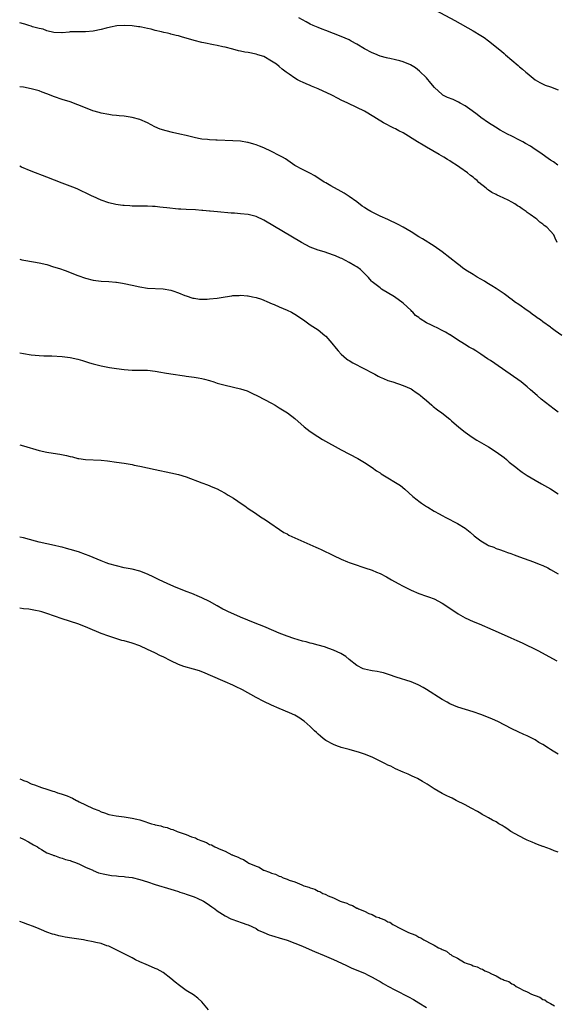
# Model space of a CAD drawing. Units: inches. Extents: x 2598000 to 2601000, y 1536000 to 1539000.
# Drawn here: x 2598000 to 2598138, y 1536762 to 1537017 of the extents above; entities that cross this region are included whole.
import ezdxf

# ---------------------------------------------------------------- set-up
doc = ezdxf.new("R2010")
doc.units = ezdxf.units.IN
doc.header["$MEASUREMENT"] = 0
doc.layers.add('LD25981536_10ft', color=102, linetype='Continuous')

msp = doc.modelspace()

# ---------------------------------------------------------------- linework, layer by layer
at = {"layer": 'LD25981536_10ft'}
for points, elevation in [([(2598107.33, 1537019), (2598112.27, 1537016.27), (2598117, 1537013.59), (2598119, 1537012.41), (2598119.87, 1537011.87), (2598121.03, 1537011.03), (2598124.36, 1537008.36), (2598125, 1537007.75), (2598125.42, 1537007.42), (2598125.89, 1537007), (2598126.51, 1537006.51), (2598127, 1537006.05), (2598128.67, 1537004.67), (2598129, 1537004.37), (2598129.75, 1537003.75), (2598130.63, 1537003), (2598131, 1537002.66), (2598133, 1537001.01), (2598134.25, 1537000.25), (2598135.64, 1536999.64), (2598137, 1536999.19), (2598139, 1536998.44)], 7290), ([(2598138.87, 1536979), (2598137.78, 1536979.78), (2598137, 1536980.29), (2598134.21, 1536982.21), (2598133.01, 1536983), (2598131.82, 1536983.82), (2598130.58, 1536984.58), (2598129.83, 1536985), (2598129, 1536985.44), (2598127, 1536986.43), (2598125.9, 1536987), (2598124.03, 1536988.03), (2598122.77, 1536988.77), (2598121, 1536989.88), (2598119, 1536991.27), (2598118.04, 1536992.04), (2598116.77, 1536993), (2598115, 1536994.24), (2598113.66, 1536995), (2598113.25, 1536995.25), (2598111.87, 1536995.87), (2598110.43, 1536996.43), (2598109.24, 1536997), (2598109.09, 1536997.09), (2598109, 1536997.16), (2598107.03, 1536999), (2598106.15, 1537000.15), (2598105, 1537001.46), (2598103.22, 1537003.22), (2598102.11, 1537004.11), (2598100.88, 1537004.88), (2598099, 1537005.66), (2598098.15, 1537005.85), (2598097, 1537006.15), (2598095.55, 1537006.45), (2598095, 1537006.58), (2598094.68, 1537006.68), (2598093, 1537007.13), (2598091.67, 1537007.67), (2598091, 1537007.91), (2598088.97, 1537008.97), (2598087, 1537010.2), (2598085.53, 1537011), (2598085, 1537011.3), (2598083, 1537012.13), (2598081, 1537012.9), (2598079, 1537013.69), (2598078.09, 1537014.09), (2598077, 1537014.48), (2598075.78, 1537015), (2598075, 1537015.36), (2598073.95, 1537015.95), (2598073, 1537016.44), (2598072.01, 1537017)], 7280), ([(2598138.72, 1536959), (2598138.16, 1536960.16), (2598137.83, 1536961), (2598137, 1536961.92), (2598136.07, 1536963), (2598135.39, 1536963.39), (2598135, 1536963.74), (2598134.22, 1536964.22), (2598133.48, 1536965), (2598133.17, 1536965.17), (2598131.76, 1536966.24), (2598131, 1536966.78), (2598130.74, 1536967), (2598129.65, 1536967.65), (2598129, 1536968.19), (2598128.48, 1536968.48), (2598127.82, 1536969), (2598127, 1536969.45), (2598126.05, 1536969.95), (2598123.87, 1536971), (2598123.25, 1536971.25), (2598123, 1536971.4), (2598121.88, 1536971.88), (2598121, 1536972.53), (2598120.7, 1536972.7), (2598120.41, 1536973), (2598118.51, 1536974.51), (2598118.08, 1536975), (2598117.45, 1536975.45), (2598117, 1536975.85), (2598116.32, 1536976.32), (2598115.58, 1536977), (2598113.61, 1536978.39), (2598112.71, 1536979), (2598111.63, 1536979.63), (2598111, 1536980.06), (2598110.4, 1536980.4), (2598109.5, 1536981), (2598108.27, 1536981.73), (2598105, 1536983.62), (2598104.1, 1536984.1), (2598102.7, 1536985), (2598099, 1536987.27), (2598097.86, 1536987.86), (2598097, 1536988.33), (2598096.53, 1536988.53), (2598093.88, 1536989.88), (2598092.13, 1536991), (2598091.43, 1536991.43), (2598089, 1536992.87), (2598087, 1536993.88), (2598084.65, 1536995), (2598083, 1536995.75), (2598082.16, 1536996.16), (2598080.57, 1536997), (2598077, 1536998.65), (2598075.35, 1536999.35), (2598075, 1536999.53), (2598073.91, 1536999.91), (2598073, 1537000.4), (2598072.55, 1537000.55), (2598071.69, 1537001), (2598071, 1537001.41), (2598069.54, 1537002.46), (2598069, 1537002.82), (2598068.79, 1537003), (2598067.75, 1537003.75), (2598067, 1537004.43), (2598066.28, 1537005), (2598065, 1537005.84), (2598063, 1537006.98), (2598061.47, 1537007.47), (2598061, 1537007.59), (2598059, 1537008.01), (2598058.14, 1537008.14), (2598057, 1537008.41), (2598056.49, 1537008.49), (2598055, 1537008.92), (2598053, 1537009.39), (2598052.47, 1537009.53), (2598051, 1537009.82), (2598049.99, 1537009.99), (2598047.5, 1537010.5), (2598047, 1537010.59), (2598045, 1537011.11), (2598043, 1537011.73), (2598042.01, 1537012.01), (2598041, 1537012.31), (2598040.42, 1537012.42), (2598039, 1537012.79), (2598038.81, 1537012.81), (2598038.14, 1537013), (2598037.17, 1537013.17), (2598036.63, 1537013.37), (2598035, 1537013.73), (2598033.92, 1537014.08), (2598033, 1537014.24), (2598031.41, 1537014.59), (2598031, 1537014.62), (2598030.62, 1537014.62), (2598029, 1537014.89), (2598027, 1537015.02), (2598025.1, 1537014.9), (2598023.41, 1537014.59), (2598022.28, 1537014.28), (2598021, 1537013.96), (2598019, 1537013.52), (2598017, 1537013.36), (2598015, 1537013.4), (2598013.38, 1537013.38), (2598013, 1537013.33), (2598012.74, 1537013.26), (2598011, 1537013.13), (2598010.89, 1537013.11), (2598008.83, 1537013.17), (2598007, 1537013.6), (2598006.04, 1537014.04), (2598005, 1537014.22), (2598003.3, 1537014.7), (2598003, 1537014.81), (2598002.32, 1537015), (2598001.36, 1537015.36), (2598001, 1537015.41), (2598000, 1537015.7)], 7270), ([(2598139.95, 1536935), (2598138.22, 1536936.22), (2598137.18, 1536937), (2598137, 1536937.12), (2598135, 1536938.54), (2598134.41, 1536939), (2598133.54, 1536939.54), (2598133, 1536939.98), (2598132.38, 1536940.38), (2598131.64, 1536941), (2598131, 1536941.44), (2598128.85, 1536943), (2598127.72, 1536943.72), (2598127, 1536944.29), (2598126.56, 1536944.56), (2598126.05, 1536945), (2598125, 1536945.75), (2598123, 1536947.14), (2598121.82, 1536947.82), (2598121, 1536948.36), (2598120.59, 1536948.59), (2598119.98, 1536949), (2598118.09, 1536950.09), (2598117, 1536950.74), (2598116.62, 1536951), (2598115.6, 1536951.6), (2598114.4, 1536952.4), (2598113.65, 1536953), (2598113, 1536953.48), (2598111, 1536955.06), (2598109, 1536956.61), (2598107, 1536958.02), (2598103.93, 1536959.93), (2598103, 1536960.47), (2598101, 1536961.77), (2598099, 1536962.94), (2598097.67, 1536963.67), (2598095, 1536964.94), (2598093, 1536965.83), (2598091, 1536966.79), (2598090.64, 1536967), (2598089.62, 1536967.62), (2598089, 1536968.02), (2598088.42, 1536968.42), (2598087, 1536969.46), (2598085, 1536970.9), (2598083.71, 1536971.71), (2598083, 1536972.17), (2598080.34, 1536973.66), (2598079, 1536974.39), (2598078.61, 1536974.61), (2598076.19, 1536976.19), (2598074.92, 1536976.92), (2598073, 1536977.84), (2598071, 1536978.9), (2598068.57, 1536980.57), (2598067.86, 1536981), (2598067, 1536981.48), (2598065, 1536982.49), (2598063, 1536983.4), (2598061.87, 1536983.87), (2598061, 1536984.18), (2598060.39, 1536984.39), (2598059, 1536984.77), (2598058.81, 1536984.81), (2598057, 1536985.11), (2598055, 1536985.25), (2598051, 1536985.38), (2598050.59, 1536985.41), (2598049, 1536985.47), (2598048.44, 1536985.56), (2598047, 1536985.67), (2598046.13, 1536985.87), (2598045, 1536986.06), (2598043, 1536986.6), (2598041.3, 1536987), (2598039.4, 1536987.4), (2598037.78, 1536987.78), (2598036.27, 1536988.27), (2598034.89, 1536988.89), (2598033, 1536989.89), (2598031, 1536990.76), (2598029, 1536991.28), (2598027.49, 1536991.49), (2598027, 1536991.57), (2598025.68, 1536991.68), (2598025, 1536991.78), (2598023.89, 1536991.89), (2598023, 1536992), (2598021, 1536992.38), (2598020.53, 1536992.53), (2598018.91, 1536993), (2598017, 1536993.73), (2598015, 1536994.53), (2598013, 1536995.26), (2598011, 1536995.92), (2598009, 1536996.63), (2598007, 1536997.41), (2598005.83, 1536997.83), (2598005, 1536998.12), (2598003, 1536998.68), (2598001, 1536999.08), (2598000, 1536999.2)], 7260), ([(2598139, 1536915.25), (2598137.95, 1536915.95), (2598136.82, 1536916.82), (2598134.59, 1536918.59), (2598133.52, 1536919.52), (2598131.86, 1536921), (2598131, 1536921.73), (2598129.4, 1536923), (2598126.61, 1536925), (2598121.47, 1536928.52), (2598120.77, 1536929), (2598119, 1536930.18), (2598117.71, 1536931), (2598117, 1536931.45), (2598116.01, 1536932.01), (2598114.78, 1536932.78), (2598113, 1536933.92), (2598111.13, 1536935.13), (2598111, 1536935.19), (2598109.87, 1536935.87), (2598109, 1536936.29), (2598107.74, 1536937), (2598107, 1536937.32), (2598106.32, 1536937.68), (2598105, 1536938.3), (2598103.32, 1536939.32), (2598103, 1536939.64), (2598102.16, 1536940.16), (2598101.43, 1536941), (2598101.21, 1536941.21), (2598101, 1536941.47), (2598099, 1536943.33), (2598096.74, 1536945), (2598093.39, 1536947), (2598093, 1536947.26), (2598091, 1536948.84), (2598090.83, 1536949), (2598090.01, 1536950.01), (2598089.02, 1536951.02), (2598087.99, 1536951.99), (2598087, 1536952.7), (2598086.52, 1536953), (2598085, 1536953.86), (2598083.17, 1536954.83), (2598082.81, 1536955), (2598081.53, 1536955.53), (2598081, 1536955.76), (2598078.57, 1536956.56), (2598077, 1536957.02), (2598075, 1536957.82), (2598072.7, 1536959), (2598063, 1536964.73), (2598061, 1536965.67), (2598059, 1536966.19), (2598057, 1536966.41), (2598055.47, 1536966.54), (2598054.57, 1536966.57), (2598051.09, 1536966.91), (2598049.12, 1536967.12), (2598049, 1536967.12), (2598047.29, 1536967.29), (2598047, 1536967.29), (2598045.39, 1536967.39), (2598043, 1536967.49), (2598041.6, 1536967.6), (2598041, 1536967.64), (2598037.95, 1536967.95), (2598037, 1536968.07), (2598036.13, 1536968.13), (2598035, 1536968.25), (2598034.27, 1536968.27), (2598033, 1536968.34), (2598032.34, 1536968.34), (2598029, 1536968.41), (2598028.44, 1536968.44), (2598027, 1536968.54), (2598026.58, 1536968.58), (2598024.84, 1536968.84), (2598023, 1536969.27), (2598021, 1536969.92), (2598019, 1536970.84), (2598018.71, 1536971), (2598017, 1536971.82), (2598016.18, 1536972.18), (2598015, 1536972.75), (2598014.39, 1536973), (2598013, 1536973.54), (2598011, 1536974.29), (2598007, 1536975.84), (2598003, 1536977.43), (2598000.46, 1536978.46), (2598000, 1536978.66)], 7250), ([(2598000, 1536954.69), (2598000.56, 1536954.56), (2598001.61, 1536954.39), (2598005, 1536953.76), (2598007, 1536953.28), (2598008.76, 1536952.76), (2598010.27, 1536952.27), (2598011.75, 1536951.75), (2598015, 1536950.5), (2598017, 1536949.81), (2598019, 1536949.3), (2598021.02, 1536949.02), (2598023, 1536948.92), (2598024.79, 1536948.79), (2598025, 1536948.78), (2598026.52, 1536948.52), (2598027, 1536948.46), (2598029, 1536947.98), (2598031, 1536947.52), (2598033, 1536947.23), (2598037, 1536947.02), (2598039, 1536946.66), (2598039.5, 1536946.5), (2598041, 1536945.98), (2598042.65, 1536945.35), (2598043, 1536945.2), (2598044.67, 1536944.67), (2598045, 1536944.63), (2598046.41, 1536944.41), (2598048.4, 1536944.4), (2598049, 1536944.44), (2598051, 1536944.65), (2598052.99, 1536944.99), (2598054.78, 1536945.22), (2598055, 1536945.29), (2598056.66, 1536945.34), (2598057, 1536945.41), (2598058.78, 1536945.22), (2598059, 1536945.22), (2598060.08, 1536945), (2598061, 1536944.8), (2598062.37, 1536944.37), (2598063, 1536944.14), (2598063.81, 1536943.81), (2598065.2, 1536943.2), (2598065.69, 1536943), (2598067, 1536942.42), (2598067.99, 1536942.01), (2598069, 1536941.57), (2598070.16, 1536941), (2598071, 1536940.52), (2598073.24, 1536939), (2598075, 1536937.77), (2598077, 1536936.45), (2598078.76, 1536935), (2598079, 1536934.79), (2598080.53, 1536933), (2598081.64, 1536931.64), (2598082.21, 1536931), (2598083, 1536930.15), (2598084.37, 1536929), (2598084.72, 1536928.72), (2598085.05, 1536928.52), (2598085.95, 1536927.95), (2598089, 1536926.38), (2598091, 1536925.33), (2598091.68, 1536925), (2598092.54, 1536924.54), (2598093, 1536924.27), (2598093.89, 1536923.89), (2598095, 1536923.4), (2598096.3, 1536923), (2598099, 1536922.12), (2598101, 1536921.22), (2598101.34, 1536921), (2598102.33, 1536920.33), (2598103, 1536919.9), (2598103.48, 1536919.48), (2598104.07, 1536919), (2598105, 1536918.21), (2598106.39, 1536917), (2598106.71, 1536916.71), (2598107.82, 1536915.82), (2598108.95, 1536915), (2598111, 1536913.39), (2598111.48, 1536913), (2598113.36, 1536911.36), (2598115, 1536910.01), (2598116.76, 1536908.76), (2598117.99, 1536907.99), (2598121, 1536906.25), (2598123, 1536905.02), (2598125, 1536903.51), (2598125.61, 1536903), (2598126.35, 1536902.35), (2598128.04, 1536901), (2598128.56, 1536900.56), (2598129, 1536900.25), (2598129.71, 1536899.71), (2598131, 1536898.84), (2598133, 1536897.65), (2598134.71, 1536896.71), (2598137, 1536895.42), (2598139, 1536894.12)], 7240), ([(2598000, 1536930.52), (2598001, 1536930.34), (2598003, 1536930.04), (2598005, 1536929.84), (2598006.21, 1536929.79), (2598007, 1536929.74), (2598008.29, 1536929.71), (2598011, 1536929.55), (2598013, 1536929.29), (2598015, 1536928.87), (2598016.19, 1536928.52), (2598017, 1536928.28), (2598017.98, 1536927.97), (2598019, 1536927.69), (2598021, 1536927.21), (2598023.22, 1536926.78), (2598025, 1536926.5), (2598027, 1536926.24), (2598029, 1536926.09), (2598030.08, 1536926.08), (2598031.98, 1536926.02), (2598033, 1536926.02), (2598035, 1536925.82), (2598036.44, 1536925.56), (2598037.37, 1536925.37), (2598039, 1536925.08), (2598042.56, 1536924.56), (2598043, 1536924.51), (2598045, 1536924.23), (2598046.06, 1536924.06), (2598047, 1536923.87), (2598047.72, 1536923.72), (2598049, 1536923.35), (2598050.08, 1536923), (2598051, 1536922.72), (2598053, 1536922.16), (2598057, 1536921.23), (2598058.68, 1536920.68), (2598060.07, 1536920.07), (2598061.4, 1536919.4), (2598065, 1536917.52), (2598065.94, 1536917), (2598067, 1536916.37), (2598067.82, 1536915.82), (2598069.1, 1536915), (2598071, 1536913.54), (2598073.46, 1536911.46), (2598075, 1536910.22), (2598076.91, 1536908.91), (2598078.17, 1536908.17), (2598083, 1536905.51), (2598087.23, 1536903.23), (2598089, 1536902.2), (2598091, 1536900.91), (2598092.11, 1536900.11), (2598093, 1536899.53), (2598093.31, 1536899.31), (2598095, 1536898.27), (2598097, 1536897.08), (2598098.25, 1536896.25), (2598099.37, 1536895.37), (2598101.49, 1536893.49), (2598102.58, 1536892.58), (2598103, 1536892.27), (2598103.69, 1536891.69), (2598105, 1536890.86), (2598105.32, 1536890.68), (2598107, 1536889.66), (2598108.25, 1536889), (2598109, 1536888.55), (2598110.01, 1536888.01), (2598111, 1536887.48), (2598111.99, 1536887), (2598113, 1536886.46), (2598115, 1536885.25), (2598116.24, 1536884.24), (2598117.31, 1536883.31), (2598117.64, 1536883), (2598119, 1536881.98), (2598120.7, 1536881), (2598121, 1536880.84), (2598122.35, 1536880.35), (2598123, 1536880.06), (2598123.81, 1536879.81), (2598125, 1536879.33), (2598125.89, 1536879), (2598126.72, 1536878.72), (2598127.64, 1536878.36), (2598129, 1536877.86), (2598131.41, 1536877), (2598132.6, 1536876.6), (2598134.03, 1536876.03), (2598135, 1536875.61), (2598136.28, 1536875), (2598137, 1536874.62), (2598139, 1536873.46)], 7230), ([(2598000, 1536906.77), (2598001, 1536906.5), (2598005, 1536905.28), (2598007, 1536904.87), (2598008.66, 1536904.66), (2598010.4, 1536904.4), (2598012.06, 1536904.06), (2598013, 1536903.79), (2598013.65, 1536903.65), (2598015, 1536903.29), (2598015.26, 1536903.26), (2598017, 1536903.02), (2598021, 1536902.82), (2598022.66, 1536902.66), (2598025, 1536902.34), (2598027, 1536902.02), (2598029, 1536901.68), (2598029.56, 1536901.56), (2598031, 1536901.3), (2598033, 1536900.87), (2598035, 1536900.42), (2598039, 1536899.59), (2598041, 1536899.11), (2598043, 1536898.49), (2598047, 1536896.95), (2598048.44, 1536896.44), (2598049.87, 1536895.87), (2598051, 1536895.4), (2598051.78, 1536895), (2598053, 1536894.33), (2598053.81, 1536893.81), (2598055.15, 1536893), (2598057.43, 1536891.43), (2598058.1, 1536891), (2598059, 1536890.37), (2598060.89, 1536889.11), (2598062.18, 1536888.18), (2598063, 1536887.7), (2598063.4, 1536887.4), (2598068.18, 1536884.18), (2598069, 1536883.78), (2598069.49, 1536883.49), (2598071, 1536882.8), (2598076.39, 1536880.39), (2598077, 1536880.11), (2598077.77, 1536879.77), (2598081, 1536878.2), (2598083, 1536877.24), (2598084.6, 1536876.6), (2598085, 1536876.45), (2598086.07, 1536876.07), (2598089.07, 1536875.07), (2598091, 1536874.4), (2598092.07, 1536873.93), (2598093, 1536873.56), (2598094.69, 1536872.69), (2598095.98, 1536871.98), (2598097.69, 1536871), (2598099, 1536870.29), (2598101, 1536869.24), (2598103, 1536868.42), (2598105, 1536867.77), (2598105.54, 1536867.54), (2598107, 1536867), (2598109, 1536865.92), (2598110.79, 1536864.79), (2598113.16, 1536863.16), (2598115, 1536862.12), (2598117, 1536861.21), (2598118.55, 1536860.56), (2598122.11, 1536859), (2598125, 1536857.78), (2598126.73, 1536857), (2598128.32, 1536856.32), (2598129.69, 1536855.69), (2598133.72, 1536853.72), (2598138.63, 1536851)], 7220), ([(2598139, 1536826.97), (2598137.72, 1536827.72), (2598137, 1536828.2), (2598136.48, 1536828.48), (2598135, 1536829.43), (2598134, 1536830), (2598133, 1536830.68), (2598132.39, 1536831), (2598131.45, 1536831.45), (2598131, 1536831.69), (2598130.07, 1536832.07), (2598128.69, 1536832.69), (2598127, 1536833.48), (2598123.37, 1536835.37), (2598122.01, 1536836.01), (2598121, 1536836.44), (2598119, 1536837.19), (2598117, 1536837.85), (2598113.08, 1536839.08), (2598111, 1536839.94), (2598110.34, 1536840.34), (2598109, 1536841.05), (2598105, 1536843.66), (2598104.16, 1536844.16), (2598103, 1536844.8), (2598102.86, 1536844.86), (2598101, 1536845.62), (2598097.18, 1536846.82), (2598095.44, 1536847.44), (2598093.91, 1536847.91), (2598093, 1536848.14), (2598092.25, 1536848.25), (2598091, 1536848.5), (2598090.55, 1536848.55), (2598089, 1536848.88), (2598088.67, 1536849), (2598087, 1536849.87), (2598085, 1536851.41), (2598084.13, 1536852.13), (2598082.91, 1536852.91), (2598081, 1536853.82), (2598079.77, 1536854.23), (2598078.66, 1536854.66), (2598077, 1536855.08), (2598075.5, 1536855.5), (2598075, 1536855.61), (2598073.92, 1536855.92), (2598073, 1536856.15), (2598070.79, 1536856.79), (2598069, 1536857.38), (2598067, 1536858.17), (2598063.63, 1536859.63), (2598063, 1536859.86), (2598060.75, 1536860.75), (2598057, 1536862.32), (2598053.74, 1536863.74), (2598053, 1536864.13), (2598052.41, 1536864.41), (2598051, 1536865.22), (2598049, 1536866.33), (2598047, 1536867.29), (2598045.8, 1536867.8), (2598045, 1536868.12), (2598044.39, 1536868.39), (2598043, 1536868.92), (2598039.76, 1536870.24), (2598038.04, 1536871), (2598035.96, 1536871.96), (2598035, 1536872.44), (2598034.61, 1536872.61), (2598033, 1536873.43), (2598031, 1536874.19), (2598029, 1536874.69), (2598027, 1536875.08), (2598025, 1536875.53), (2598023, 1536876.08), (2598022.34, 1536876.34), (2598021, 1536876.81), (2598019, 1536877.68), (2598017.89, 1536878.11), (2598017, 1536878.48), (2598015.14, 1536879.14), (2598013, 1536879.81), (2598012.06, 1536880.06), (2598011, 1536880.37), (2598010.48, 1536880.48), (2598009, 1536880.84), (2598007, 1536881.21), (2598005, 1536881.63), (2598004.1, 1536881.9), (2598001, 1536882.76), (2598000, 1536882.98)], 7210), ([(2598139, 1536801.67), (2598137.98, 1536802.02), (2598137, 1536802.44), (2598135.11, 1536803.11), (2598135, 1536803.13), (2598133.67, 1536803.67), (2598133, 1536803.88), (2598132.23, 1536804.23), (2598131, 1536804.73), (2598130.44, 1536805), (2598129, 1536805.75), (2598126.79, 1536807), (2598125.75, 1536807.75), (2598125, 1536808.21), (2598124.53, 1536808.53), (2598123.68, 1536809), (2598123, 1536809.45), (2598122.05, 1536809.95), (2598121, 1536810.54), (2598120.08, 1536811), (2598119.4, 1536811.4), (2598119, 1536811.61), (2598118.14, 1536812.14), (2598116.53, 1536813), (2598115, 1536813.87), (2598112.69, 1536815), (2598111.58, 1536815.58), (2598111, 1536815.82), (2598110.24, 1536816.24), (2598109, 1536816.81), (2598107, 1536818.02), (2598105.41, 1536819), (2598105.17, 1536819.17), (2598103.94, 1536819.94), (2598102.64, 1536820.64), (2598101.87, 1536821), (2598101.31, 1536821.31), (2598100.22, 1536821.78), (2598099, 1536822.35), (2598097, 1536823.21), (2598095.82, 1536823.82), (2598095, 1536824.15), (2598094.45, 1536824.45), (2598092.71, 1536825.29), (2598091, 1536826.14), (2598089, 1536826.92), (2598087.44, 1536827.44), (2598085.91, 1536827.91), (2598085, 1536828.14), (2598084.35, 1536828.35), (2598083, 1536828.68), (2598082.77, 1536828.77), (2598082.01, 1536829), (2598081, 1536829.41), (2598079, 1536830.5), (2598078.32, 1536831), (2598077.64, 1536831.64), (2598077, 1536832.14), (2598076.58, 1536832.58), (2598076.1, 1536833), (2598075, 1536834.08), (2598073.46, 1536835.46), (2598073, 1536835.76), (2598072.27, 1536836.27), (2598070.98, 1536836.98), (2598069.62, 1536837.62), (2598067, 1536838.72), (2598065, 1536839.61), (2598063, 1536840.57), (2598061, 1536841.59), (2598057.52, 1536843.52), (2598057, 1536843.79), (2598056.18, 1536844.18), (2598055, 1536844.72), (2598053, 1536845.59), (2598049.27, 1536847.27), (2598047.87, 1536847.87), (2598046.42, 1536848.42), (2598044.89, 1536848.89), (2598042.38, 1536849.62), (2598041, 1536850.09), (2598039, 1536851.02), (2598037, 1536852.08), (2598036.37, 1536852.37), (2598034.89, 1536853.11), (2598033, 1536853.99), (2598031, 1536854.88), (2598029, 1536855.59), (2598027, 1536856.16), (2598026.33, 1536856.33), (2598024.79, 1536856.79), (2598023, 1536857.37), (2598021, 1536858.12), (2598017.56, 1536859.57), (2598017, 1536859.82), (2598015, 1536860.56), (2598011, 1536861.88), (2598007, 1536863.28), (2598005.68, 1536863.68), (2598005, 1536863.86), (2598004.06, 1536864.06), (2598002.34, 1536864.34), (2598001, 1536864.5), (2598000, 1536864.67)], 7200), ([(2598000, 1536820.59), (2598000.43, 1536820.43), (2598001, 1536820.15), (2598001.87, 1536819.87), (2598003, 1536819.32), (2598003.25, 1536819.25), (2598003.82, 1536819), (2598005.63, 1536818.37), (2598007, 1536817.96), (2598008.59, 1536817.41), (2598009, 1536817.3), (2598009.79, 1536817), (2598010.72, 1536816.72), (2598011, 1536816.6), (2598012.23, 1536816.23), (2598013, 1536815.83), (2598013.63, 1536815.63), (2598014.68, 1536815), (2598014.91, 1536814.91), (2598015.32, 1536814.68), (2598017, 1536813.91), (2598019, 1536812.89), (2598020.41, 1536812.41), (2598021, 1536812.08), (2598021.85, 1536811.85), (2598023, 1536811.42), (2598024.87, 1536811), (2598027, 1536810.74), (2598029, 1536810.45), (2598030.2, 1536810.2), (2598031, 1536809.99), (2598032.52, 1536809.48), (2598033, 1536809.36), (2598034.06, 1536809), (2598034.81, 1536808.81), (2598035, 1536808.75), (2598036.44, 1536808.44), (2598037, 1536808.24), (2598038.02, 1536808.02), (2598039, 1536807.64), (2598039.51, 1536807.51), (2598040.64, 1536807), (2598043, 1536806.24), (2598044.35, 1536805.65), (2598045, 1536805.44), (2598045.35, 1536805.35), (2598045.89, 1536805), (2598046.71, 1536804.71), (2598047, 1536804.56), (2598048.17, 1536804.17), (2598049, 1536803.68), (2598049.53, 1536803.53), (2598050.39, 1536803), (2598051, 1536802.76), (2598051.47, 1536802.53), (2598053, 1536801.96), (2598054.76, 1536801), (2598054.94, 1536800.94), (2598055, 1536800.9), (2598056.41, 1536800.41), (2598057, 1536800), (2598057.77, 1536799.77), (2598058.86, 1536799), (2598059.14, 1536798.86), (2598061, 1536798.05), (2598061.81, 1536797.81), (2598062.95, 1536797), (2598063, 1536796.98), (2598064.51, 1536796.51), (2598065, 1536796.25), (2598066, 1536796), (2598067, 1536795.45), (2598067.38, 1536795.38), (2598068.03, 1536795), (2598069, 1536794.68), (2598069.57, 1536794.43), (2598071, 1536793.99), (2598072.81, 1536793.19), (2598073, 1536793.14), (2598073.31, 1536793), (2598074.64, 1536792.63), (2598075, 1536792.44), (2598076.14, 1536792.14), (2598077, 1536791.63), (2598077.5, 1536791.5), (2598078.25, 1536791), (2598078.81, 1536790.81), (2598079, 1536790.7), (2598079.61, 1536790.39), (2598081, 1536789.86), (2598082.72, 1536789), (2598083, 1536788.89), (2598084.47, 1536788.47), (2598085, 1536788.17), (2598085.93, 1536787.93), (2598087, 1536787.25), (2598087.2, 1536787.2), (2598087.48, 1536787), (2598089, 1536786.43), (2598090.15, 1536785.85), (2598091, 1536785.54), (2598092.03, 1536785), (2598092.76, 1536784.76), (2598093, 1536784.61), (2598094.24, 1536784.24), (2598095, 1536783.72), (2598095.56, 1536783.56), (2598096.27, 1536783), (2598097, 1536782.66), (2598097.79, 1536782.21), (2598099, 1536781.66), (2598100.17, 1536781), (2598100.78, 1536780.78), (2598101, 1536780.65), (2598102.25, 1536780.25), (2598103, 1536779.73), (2598103.57, 1536779.57), (2598104.29, 1536779), (2598105, 1536778.68), (2598105.76, 1536778.24), (2598107, 1536777.69), (2598108.11, 1536777), (2598108.74, 1536776.74), (2598109, 1536776.54), (2598110.13, 1536776.13), (2598111, 1536775.34), (2598111.26, 1536775.26), (2598111.54, 1536775), (2598113, 1536774.27), (2598114.79, 1536773.21), (2598115.22, 1536773), (2598116.6, 1536772.6), (2598117, 1536772.36), (2598118.09, 1536772.09), (2598119, 1536771.54), (2598119.44, 1536771.44), (2598120.08, 1536771), (2598121, 1536770.67), (2598121.75, 1536770.25), (2598123, 1536769.76), (2598124.27, 1536769), (2598124.81, 1536768.81), (2598125, 1536768.67), (2598126.26, 1536768.26), (2598127, 1536767.66), (2598127.51, 1536767.51), (2598128.1, 1536767), (2598129, 1536766.59), (2598129.93, 1536766.07), (2598131, 1536765.62), (2598132.1, 1536765), (2598132.78, 1536764.78), (2598133, 1536764.63), (2598134.25, 1536764.25), (2598135, 1536763.67), (2598135.52, 1536763.52), (2598136.13, 1536763), (2598137, 1536762.6), (2598137.99, 1536762.01)], 7190), ([(2598000, 1536805.41), (2598001, 1536805.03), (2598002.31, 1536804.31), (2598003.55, 1536803.55), (2598004.59, 1536803), (2598005, 1536802.67), (2598005.67, 1536802.33), (2598007, 1536801.52), (2598008.44, 1536801), (2598008.83, 1536800.83), (2598009, 1536800.81), (2598010.29, 1536800.29), (2598011, 1536800.14), (2598011.81, 1536799.81), (2598013, 1536799.48), (2598013.33, 1536799.33), (2598014.42, 1536799), (2598015.41, 1536798.59), (2598017, 1536797.81), (2598018.84, 1536797), (2598018.94, 1536796.94), (2598020.34, 1536796.34), (2598021.95, 1536795.95), (2598023.68, 1536795.68), (2598025, 1536795.57), (2598025.49, 1536795.49), (2598027, 1536795.37), (2598027.31, 1536795.31), (2598029, 1536795.09), (2598031, 1536794.61), (2598033, 1536793.99), (2598035, 1536793.34), (2598039, 1536792.12), (2598039.84, 1536791.84), (2598041, 1536791.49), (2598041.36, 1536791.36), (2598042.54, 1536791), (2598043, 1536790.85), (2598045, 1536790.12), (2598045.8, 1536789.8), (2598047.42, 1536789), (2598048.39, 1536788.39), (2598049, 1536787.95), (2598049.58, 1536787.58), (2598050.4, 1536787), (2598051, 1536786.56), (2598053, 1536785.25), (2598054.49, 1536784.49), (2598055, 1536784.27), (2598055.92, 1536783.92), (2598057.39, 1536783.39), (2598058.63, 1536783), (2598059, 1536782.87), (2598061, 1536781.93), (2598061.57, 1536781.57), (2598063, 1536780.96), (2598064.35, 1536780.35), (2598065, 1536780.17), (2598065.86, 1536779.86), (2598067, 1536779.56), (2598069, 1536778.95), (2598071, 1536778.21), (2598073, 1536777.4), (2598073.96, 1536777), (2598076.06, 1536776.06), (2598078.59, 1536775), (2598081, 1536773.94), (2598083.08, 1536773), (2598084.38, 1536772.38), (2598085.76, 1536771.76), (2598089, 1536770.43), (2598089.94, 1536769.94), (2598091, 1536769.44), (2598091.74, 1536769), (2598092.51, 1536768.51), (2598093, 1536768.25), (2598093.79, 1536767.79), (2598095, 1536767.12), (2598097, 1536766.04), (2598100.37, 1536764.37), (2598101.66, 1536763.66), (2598103, 1536762.82), (2598105, 1536761.61)], 7180), ([(2598048.72, 1536761), (2598047, 1536763), (2598045.99, 1536763.99), (2598044.84, 1536764.84), (2598043, 1536765.99), (2598041.23, 1536767.23), (2598040.13, 1536768.13), (2598039, 1536769.09), (2598037, 1536770.59), (2598036.29, 1536771), (2598035.45, 1536771.45), (2598035, 1536771.66), (2598034.05, 1536772.05), (2598032.63, 1536772.63), (2598031, 1536773.38), (2598029.91, 1536773.91), (2598029, 1536774.43), (2598027, 1536775.44), (2598025.93, 1536775.93), (2598023, 1536777.38), (2598022.47, 1536777.53), (2598021, 1536778.11), (2598019.67, 1536778.33), (2598019, 1536778.52), (2598017.15, 1536778.85), (2598016.43, 1536779), (2598013.46, 1536779.46), (2598011.75, 1536779.75), (2598011, 1536779.92), (2598010.09, 1536780.09), (2598009, 1536780.4), (2598008.51, 1536780.51), (2598007, 1536781.05), (2598005.59, 1536781.59), (2598005, 1536781.88), (2598003.53, 1536782.47), (2598002.12, 1536783), (2598001, 1536783.4), (2598000, 1536783.73)], 7170)]:
    msp.add_lwpolyline(points, dxfattribs=dict(at, elevation=elevation))

doc.saveas('drawing.dxf')
